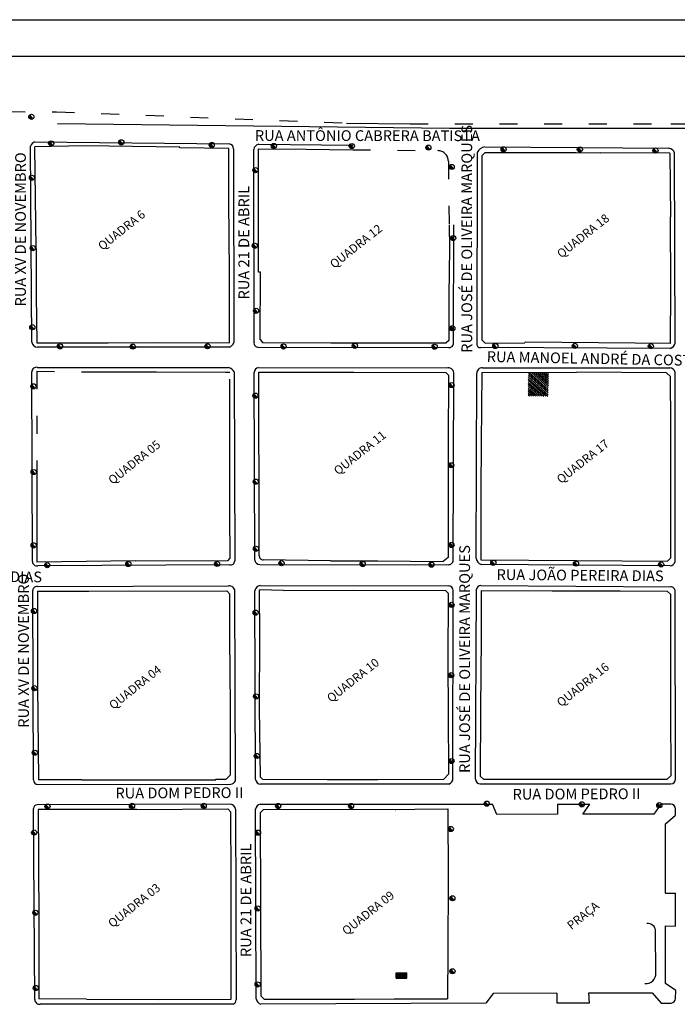
# Model space of a CAD drawing. Units: millimetres. Extents: x 3641 to 4386, y 3057 to 3392.
# Drawn here: x 4205 to 4250, y 3194 to 3260 of the extents above; entities that cross this region are included whole.
import ezdxf

# ---------------------------------------------------------------- set-up
doc = ezdxf.new("R2010")
doc.units = ezdxf.units.MM
doc.linetypes.add('ACAD_ISO03W100', pattern=[30, 12, -18])
for name, color, linetype in [('GUIAS', 190, 'Continuous'), ('HACHURIA_BARRACÃO', 37, 'Continuous'), ('NUMERO_QUADRA', 7, 'Continuous'), ('Piscinas', 140, 'Continuous'), ('POSTE', 3, 'Continuous')]:
    doc.layers.add(name, color=color, linetype=linetype)
doc.layers.add('RUAS', color=5, linetype='Continuous', lineweight=35)
doc.styles.add('TEXTO1', font='swissci.ttf')

msp = doc.modelspace()

# ---------------------------------------------------------------- hatches: boundary and pattern name
at = {"layer": 'HACHURIA_BARRACÃO'}
h = msp.add_hatch(dxfattribs=at)
h.set_pattern_fill('ANSI31', color=37, scale=0.72, angle=93.35839, style=0)
h.set_pattern_definition([(138.358389048, (626329.09543, -918484.20197), (-0.059802221202, -0.0672584146354), [])])
h.paths.add_polyline_path([(4240.983, 3235.961), (4240.133, 3235.958), (4239.637, 3235.993), (4239.63, 3234.411), (4240.977, 3234.405)])
at = {"layer": 'Piscinas'}
h = msp.add_hatch(dxfattribs=at)
h.set_pattern_fill('ANSI36', color=140, scale=0.144, angle=38.35839, style=0)
h.set_pattern_definition([(83.358389048, (626329.095434, -918484.201974), (-0.01423595806406, 0.0333704584625), [0.045, -0.009, 0, -0.009])])
h.paths.add_polyline_path([(4231.466, 3195.321), (4231.465, 3195.667), (4230.745, 3195.666), (4230.746, 3195.32)])
at = {"layer": 'POSTE'}
for points in [[(4206.134, 3253.288, 0.414214), (4206.106, 3253.046, 0.414214), (4206.348, 3253.017)], [(4207.467, 3251.502, 0.414214), (4207.438, 3251.259, 0.414214), (4207.681, 3251.231)], [(4212.18, 3251.574, 0.414214), (4212.151, 3251.332, 0.414214), (4212.394, 3251.303)], [(4218.254, 3251.398, 0.414214), (4218.226, 3251.155, 0.414214), (4218.469, 3251.127)], [(4222.43, 3251.333, 0.414214), (4222.402, 3251.09, 0.414214), (4222.645, 3251.062)], [(4227.665, 3251.327, 0.414214), (4227.637, 3251.084, 0.414214), (4227.88, 3251.056)], [(4232.812, 3251.225, 0.414214), (4232.784, 3250.982, 0.414214), (4233.026, 3250.954)], [(4237.868, 3251.108, 0.414214), (4237.839, 3250.865, 0.414214), (4238.082, 3250.837)], [(4242.991, 3251.104, 0.414214), (4242.963, 3250.861, 0.414214), (4243.205, 3250.833)], [(4248.069, 3251.028, 0.414214), (4248.041, 3250.785, 0.414214), (4248.284, 3250.757)], [(4221.193, 3249.709, 0.414214), (4221.164, 3249.466, 0.414214), (4221.407, 3249.438)], [(4234.383, 3249.924, 0.414214), (4234.355, 3249.681, 0.414214), (4234.597, 3249.653)], [(4206.172, 3249.201, 0.414214), (4206.144, 3248.958, 0.414214), (4206.386, 3248.93)], [(4234.477, 3245.148, 0.414214), (4234.448, 3244.905, 0.414214), (4234.691, 3244.877)], [(4206.227, 3244.475, 0.414214), (4206.198, 3244.232, 0.414214), (4206.441, 3244.204)], [(4221.146, 3244.631, 0.414214), (4221.118, 3244.388, 0.414214), (4221.36, 3244.36)], [(4221.243, 3240.262, 0.414214), (4221.214, 3240.02, 0.414214), (4221.457, 3239.991)], [(4206.201, 3239.164, 0.414214), (4206.173, 3238.921, 0.414214), (4206.415, 3238.893)], [(4234.42, 3239.091, 0.414214), (4234.392, 3238.848, 0.414214), (4234.635, 3238.82)], [(4208.061, 3237.876, 0.414214), (4208.032, 3237.633, 0.414214), (4208.275, 3237.605)], [(4212.951, 3237.862, 0.414214), (4212.922, 3237.619, 0.414214), (4213.165, 3237.591)], [(4217.971, 3237.884, 0.414214), (4217.943, 3237.641, 0.414214), (4218.186, 3237.613)], [(4223.083, 3237.871, 0.414214), (4223.055, 3237.628, 0.414214), (4223.297, 3237.6)], [(4227.874, 3237.915, 0.414214), (4227.846, 3237.673, 0.414214), (4228.088, 3237.644)], [(4233.232, 3237.853, 0.414214), (4233.204, 3237.611, 0.414214), (4233.447, 3237.582)], [(4237.311, 3237.896, 0.414214), (4237.282, 3237.653, 0.414214), (4237.525, 3237.625)], [(4242.656, 3237.911, 0.414214), (4242.628, 3237.668, 0.414214), (4242.87, 3237.64)], [(4247.763, 3237.889, 0.414214), (4247.734, 3237.647, 0.414214), (4247.977, 3237.618)], [(4206.274, 3235.19, 0.414214), (4206.245, 3234.947, 0.414214), (4206.488, 3234.919)], [(4234.367, 3235.279, 0.414214), (4234.338, 3235.037, 0.414214), (4234.581, 3235.008)], [(4221.19, 3234.569, 0.414214), (4221.161, 3234.326, 0.414214), (4221.404, 3234.298)], [(4234.351, 3229.892, 0.414214), (4234.323, 3229.65, 0.414214), (4234.566, 3229.621)], [(4206.292, 3229.436, 0.414214), (4206.264, 3229.193, 0.414214), (4206.507, 3229.165)], [(4221.211, 3228.79, 0.414214), (4221.183, 3228.547, 0.414214), (4221.426, 3228.519)], [(4206.29, 3224.514, 0.414214), (4206.262, 3224.271, 0.414214), (4206.504, 3224.243)], [(4234.36, 3224.539, 0.414214), (4234.332, 3224.296, 0.414214), (4234.575, 3224.268)], [(4221.229, 3224.283, 0.414214), (4221.2, 3224.04, 0.414214), (4221.443, 3224.012)], [(4207.202, 3223.185, 0.414214), (4207.174, 3222.942, 0.414214), (4207.417, 3222.914)], [(4212.651, 3223.266, 0.414214), (4212.623, 3223.023, 0.414214), (4212.866, 3222.995)], [(4218.614, 3223.267, 0.414214), (4218.586, 3223.024, 0.414214), (4218.829, 3222.996)], [(4222.944, 3223.314, 0.414214), (4222.916, 3223.072, 0.414214), (4223.159, 3223.043)], [(4228.399, 3223.262, 0.414214), (4228.371, 3223.019, 0.414214), (4228.613, 3222.991)], [(4233.014, 3223.218, 0.414214), (4232.985, 3222.975, 0.414214), (4233.228, 3222.947)], [(4237.175, 3223.343, 0.414214), (4237.147, 3223.1, 0.414214), (4237.389, 3223.072)], [(4242.733, 3223.29, 0.414214), (4242.705, 3223.047, 0.414214), (4242.948, 3223.019)], [(4248.452, 3223.229, 0.414214), (4248.424, 3222.986, 0.414214), (4248.667, 3222.958)], [(4234.366, 3220.517, 0.414214), (4234.337, 3220.274, 0.414214), (4234.58, 3220.246)], [(4206.313, 3220.108, 0.414214), (4206.285, 3219.865, 0.414214), (4206.527, 3219.837)], [(4221.204, 3219.995, 0.414214), (4221.175, 3219.753, 0.414214), (4221.418, 3219.724)], [(4234.351, 3215.795, 0.414214), (4234.322, 3215.552, 0.414214), (4234.565, 3215.524)], [(4206.342, 3214.924, 0.414214), (4206.314, 3214.681, 0.414214), (4206.557, 3214.653)], [(4221.234, 3214.371, 0.414214), (4221.206, 3214.128, 0.414214), (4221.449, 3214.1)], [(4206.364, 3210.589, 0.414214), (4206.336, 3210.347, 0.414214), (4206.579, 3210.318)], [(4221.286, 3210.374, 0.414214), (4221.258, 3210.131, 0.414214), (4221.501, 3210.103)], [(4234.365, 3210.032, 0.414214), (4234.336, 3209.789, 0.414214), (4234.579, 3209.761)], [(4207.219, 3206.981, 0.414214), (4207.191, 3206.738, 0.414214), (4207.434, 3206.71)], [(4212.898, 3207.02, 0.414214), (4212.869, 3206.777, 0.414214), (4213.112, 3206.749)], [(4217.718, 3207.023, 0.414214), (4217.69, 3206.78, 0.414214), (4217.933, 3206.752)], [(4222.724, 3207.013, 0.414214), (4222.696, 3206.77, 0.414214), (4222.939, 3206.742)], [(4227.617, 3207.015, 0.414214), (4227.588, 3206.772, 0.414214), (4227.831, 3206.744)], [(4236.739, 3207.169, 0.414214), (4236.711, 3206.926, 0.414214), (4236.953, 3206.898)], [(4243.128, 3207.126, 0.414214), (4243.1, 3206.883, 0.414214), (4243.343, 3206.855)], [(4248.331, 3207.064, 0.414214), (4248.302, 3206.822, 0.414214), (4248.545, 3206.793)], [(4206.323, 3205.231, 0.414214), (4206.295, 3204.989, 0.414214), (4206.538, 3204.96)], [(4221.362, 3205.221, 0.414214), (4221.333, 3204.978, 0.414214), (4221.576, 3204.95)], [(4234.321, 3205.469, 0.414214), (4234.293, 3205.226, 0.414214), (4234.536, 3205.198)], [(4234.424, 3200.819, 0.414214), (4234.396, 3200.576, 0.414214), (4234.639, 3200.548)], [(4221.344, 3200.132, 0.414214), (4221.316, 3199.89, 0.414214), (4221.559, 3199.861)], [(4206.412, 3199.842, 0.414214), (4206.383, 3199.6, 0.414214), (4206.626, 3199.571)], [(4234.428, 3195.916, 0.414214), (4234.4, 3195.673, 0.414214), (4234.643, 3195.645)], [(4206.429, 3194.792, 0.414214), (4206.4, 3194.549, 0.414214), (4206.643, 3194.521)], [(4221.339, 3195.033, 0.414214), (4221.311, 3194.79, 0.414214), (4221.554, 3194.762)]]:
    msp.add_hatch(color=1, dxfattribs=at).paths.add_polyline_path(points)

# ---------------------------------------------------------------- linework, layer by layer
for p, q in [((4116.502, 3259.676), (4364.226, 3259.673)), ((4118.952, 3257.219), (4284.506, 3257.217))]:
    msp.add_line(p, q)
at = {"color": 1, "linetype": 'ACAD_ISO03W100', "ltscale": 0.1}
for p, q in [((4183.631, 3253.556), (4207.938, 3253.494)), ((4207.938, 3253.494), (4227.427, 3252.728)), ((4231.704, 3252.674), (4249.216, 3252.675)), ((4249.216, 3252.675), (4277.584, 3252.774)), ((4227.84, 3250.948), (4233.551, 3250.886)), ((4234.263, 3250.174), (4234.313, 3245.902)), ((4206.604, 3236.073), (4209.817, 3236.033)), ((4206.604, 3236.073), (4206.613, 3229.556)), ((4219.292, 3236.01), (4219.582, 3236.009)), ((4219.583, 3234.335), (4219.582, 3236.009))]:
    msp.add_line(p, q, dxfattribs=at)
at = {"color": 2}
for p, q in [((4227.427, 3252.728), (4231.704, 3252.674)), ((4209.855, 3251.214), (4206.479, 3251.149)), ((4206.569, 3244.305), (4206.479, 3251.149)), ((4216.217, 3251.117), (4209.855, 3251.214)), ((4216.221, 3251.062), (4216.217, 3251.117)), ((4219.515, 3251.033), (4216.221, 3251.062)), ((4219.521, 3247.468), (4219.515, 3251.033)), ((4221.509, 3247.486), (4221.512, 3251.01)), ((4221.512, 3251.01), (4224.7, 3250.982)), ((4224.7, 3250.982), (4227.84, 3250.948)), ((4236.522, 3250.541), (4236.506, 3245.886)), ((4236.522, 3250.541), (4236.739, 3250.761)), ((4236.739, 3250.761), (4242.853, 3250.754)), ((4242.853, 3250.754), (4244.457, 3250.742)), ((4249.154, 3250.725), (4244.457, 3250.742)), ((4249.154, 3250.725), (4249.189, 3246.448)), ((4219.56, 3242.739), (4219.521, 3247.468)), ((4221.507, 3242.731), (4221.509, 3247.486)), ((4249.213, 3241.671), (4249.189, 3246.448)), ((4234.313, 3245.902), (4234.332, 3244.312)), ((4236.506, 3245.886), (4236.514, 3244.305)), ((4206.569, 3244.305), (4206.571, 3241.15)), ((4234.332, 3244.312), (4234.295, 3241.15)), ((4236.514, 3244.305), (4236.513, 3241.129)), ((4219.551, 3237.985), (4219.56, 3242.739)), ((4221.642, 3242.724), (4221.507, 3242.731)), ((4221.613, 3238.197), (4221.642, 3242.724)), ((4249.194, 3237.943), (4249.213, 3241.671)), ((4206.571, 3241.15), (4206.62, 3237.975)), ((4234.295, 3241.15), (4234.285, 3238.144)), ((4236.513, 3241.129), (4236.511, 3238.171)), ((4206.62, 3237.975), (4211.406, 3237.976)), ((4211.406, 3237.976), (4214.716, 3237.998)), ((4214.716, 3237.998), (4219.551, 3237.985)), ((4221.613, 3238.197), (4221.782, 3238.003)), ((4221.782, 3238.003), (4226.368, 3237.978)), ((4226.368, 3237.978), (4227.948, 3237.982)), ((4227.948, 3237.982), (4234.116, 3237.974)), ((4234.285, 3238.144), (4234.116, 3237.974)), ((4236.511, 3238.171), (4236.741, 3237.96)), ((4236.741, 3237.96), (4239.405, 3237.973)), ((4239.415, 3238.032), (4239.405, 3237.973)), ((4246.807, 3237.951), (4239.415, 3238.032)), ((4249.194, 3237.943), (4246.807, 3237.951)), ((4209.817, 3236.033), (4214.651, 3236.034)), ((4214.651, 3236.034), (4219.292, 3236.01)), ((4221.538, 3231.26), (4221.53, 3236.017)), ((4221.53, 3236.017), (4227.917, 3236.012)), ((4227.917, 3236.012), (4234.096, 3235.992)), ((4234.096, 3235.992), (4234.279, 3235.802)), ((4234.279, 3235.802), (4234.258, 3231.3)), ((4236.502, 3235.982), (4236.477, 3231.248)), ((4236.502, 3235.982), (4242.874, 3236.003)), ((4248.925, 3235.969), (4242.874, 3236.003)), ((4248.925, 3235.969), (4249.194, 3235.712)), ((4249.203, 3232.463), (4249.194, 3235.712)), ((4219.589, 3226.54), (4219.583, 3234.335)), ((4249.212, 3228.073), (4249.203, 3232.463)), ((4221.548, 3229.683), (4221.538, 3231.26)), ((4234.258, 3231.3), (4234.252, 3228.396)), ((4236.477, 3231.248), (4236.453, 3228.037)), ((4221.557, 3223.677), (4221.548, 3229.683)), ((4206.613, 3229.556), (4206.605, 3227.959)), ((4234.252, 3228.396), (4234.254, 3223.562)), ((4206.605, 3227.959), (4206.609, 3223.257)), ((4236.453, 3228.039), (4236.439, 3223.413)), ((4249.216, 3223.541), (4249.212, 3228.073)), ((4219.593, 3223.515), (4219.589, 3226.54)), ((4213.229, 3223.351), (4206.609, 3223.257)), ((4213.229, 3223.351), (4219.462, 3223.373)), ((4219.462, 3223.373), (4219.593, 3223.515)), ((4226.332, 3223.345), (4221.815, 3223.407)), ((4226.332, 3223.345), (4229.516, 3223.335)), ((4229.516, 3223.335), (4233.911, 3223.291)), ((4234.254, 3223.562), (4233.911, 3223.291)), ((4236.439, 3223.413), (4242.864, 3223.354)), ((4242.864, 3223.354), (4248.994, 3223.315)), ((4248.994, 3223.315), (4249.216, 3223.541)), ((4206.644, 3221.308), (4210.107, 3221.307)), ((4206.644, 3221.308), (4206.665, 3214.966)), ((4210.107, 3221.307), (4219.386, 3221.318)), ((4219.386, 3221.318), (4219.588, 3221.112)), ((4219.586, 3218.154), (4219.588, 3221.112)), ((4221.588, 3218.23), (4221.578, 3221.39)), ((4223.175, 3221.349), (4221.578, 3221.39)), ((4223.175, 3221.349), (4227.916, 3221.36)), ((4227.916, 3221.36), (4234.069, 3221.338)), ((4234.069, 3221.338), (4234.241, 3221.164)), ((4234.241, 3221.164), (4234.237, 3216.568)), ((4236.472, 3221.349), (4236.461, 3218.138)), ((4236.472, 3221.349), (4241.232, 3221.317)), ((4241.232, 3221.317), (4245.8, 3221.315)), ((4245.8, 3221.315), (4248.966, 3221.313)), ((4248.966, 3221.313), (4249.206, 3221.077)), ((4249.203, 3216.612), (4249.206, 3221.077)), ((4219.615, 3213.613), (4219.586, 3218.154)), ((4221.57, 3213.45), (4221.588, 3218.23)), ((4236.461, 3218.138), (4236.43, 3213.39)), ((4234.237, 3216.568), (4234.256, 3213.144)), ((4249.205, 3213.274), (4249.203, 3216.612)), ((4206.665, 3214.966), (4206.719, 3208.626)), ((4219.631, 3208.976), (4219.615, 3213.613)), ((4221.647, 3208.807), (4221.57, 3213.45)), ((4234.256, 3213.144), (4234.276, 3209.006)), ((4236.43, 3213.39), (4236.409, 3208.892)), ((4249.225, 3208.93), (4249.205, 3213.274)), ((4209.64, 3208.635), (4206.719, 3208.626)), ((4209.64, 3208.635), (4214.93, 3208.641)), ((4214.93, 3208.641), (4218.645, 3208.644)), ((4218.645, 3208.678), (4219.34, 3208.679)), ((4218.645, 3208.644), (4218.645, 3208.678)), ((4219.631, 3208.976), (4219.34, 3208.679)), ((4221.778, 3208.669), (4221.647, 3208.807)), ((4221.778, 3208.669), (4226.12, 3208.649)), ((4226.12, 3208.649), (4229.523, 3208.662)), ((4229.523, 3208.662), (4233.947, 3208.676)), ((4234.276, 3209.006), (4233.947, 3208.676)), ((4236.409, 3208.892), (4236.624, 3208.671)), ((4236.624, 3208.671), (4239.66, 3208.671)), ((4239.66, 3208.671), (4245.21, 3208.671)), ((4245.21, 3208.671), (4248.969, 3208.673)), ((4248.969, 3208.673), (4249.225, 3208.93)), ((4209.772, 3206.641), (4206.704, 3206.633)), ((4206.704, 3206.633), (4206.73, 3203.463)), ((4213.323, 3206.648), (4209.772, 3206.641)), ((4213.323, 3206.648), (4219.442, 3206.681)), ((4219.442, 3206.681), (4219.647, 3206.468)), ((4221.85, 3206.643), (4221.647, 3206.443)), ((4221.85, 3206.643), (4232.02, 3206.675)), ((4232.02, 3206.675), (4234.234, 3206.681)), ((4234.234, 3206.681), (4234.254, 3201.926)), ((4219.679, 3201.983), (4219.647, 3206.468)), ((4221.687, 3194.109), (4221.647, 3206.443)), ((4206.73, 3203.463), (4206.752, 3198.705)), ((4219.663, 3198.726), (4219.679, 3201.983)), ((4234.254, 3201.926), (4234.222, 3197.169)), ((4206.752, 3198.705), (4206.738, 3193.921)), ((4219.672, 3193.903), (4219.663, 3198.726)), ((4248.194, 3195.668), (4248.188, 3198.461)), ((4234.222, 3197.169), (4234.206, 3193.938)), ((4221.891, 3193.902), (4221.687, 3194.109)), ((4209.951, 3193.908), (4206.738, 3193.921)), ((4209.951, 3193.908), (4214.813, 3193.877)), ((4214.813, 3193.877), (4219.672, 3193.903)), ((4221.891, 3193.902), (4227.96, 3193.918)), ((4227.96, 3193.918), (4230.628, 3193.932)), ((4230.628, 3193.932), (4234.206, 3193.938))]:
    msp.add_line(p, q, dxfattribs=at)
at = {"color": 190, "const_width": 0.00751}
for points in [[(4229.02, 3206.522), (4229.02, 3206.666)], [(4230.731, 3206.671), (4230.732, 3206.527)]]:
    msp.add_lwpolyline(points, dxfattribs=at)
at = {"color": 1, "linetype": 'ACAD_ISO03W100', "ltscale": 0.1}
msp.add_arc((4233.543, 3250.166), 0.72, 0.67477, 89.37581, dxfattribs=at)
at = {"color": 2}
for centre, radius, start, end in [((4221.821, 3223.67), 0.264, 178.45118, 268.75261), ((4247.652, 3198.467), 0.535, 359.44087, 96.57246), ((4247.567, 3195.589), 0.632, 260.83945, 7.17057)]:
    msp.add_arc(centre, radius, start, end, dxfattribs=at)
at = {"layer": 'GUIAS', "color": 190}
for p, q in [((4208.008, 3252.703), (4234.342, 3252.395)), ((4234.342, 3252.395), (4279.315, 3252.391)), ((4206.263, 3238.022), (4206.179, 3251.176)), ((4206.474, 3251.478), (4219.538, 3251.341)), ((4219.827, 3251.001), (4219.848, 3237.997)), ((4221.208, 3238.023), (4221.189, 3250.957)), ((4221.518, 3251.322), (4227.843, 3251.25)), ((4236.706, 3251.149), (4249.079, 3251.041)), ((4236.206, 3250.752), (4236.184, 3237.973)), ((4249.495, 3237.949), (4249.458, 3250.71)), ((4234.616, 3237.974), (4234.639, 3245.901)), ((4219.551, 3237.686), (4206.66, 3237.692)), ((4221.51, 3237.685), (4234.266, 3237.661)), ((4249.175, 3237.607), (4236.448, 3237.658)), ((4206.66, 3236.331), (4219.488, 3236.325)), ((4221.503, 3236.32), (4234.238, 3236.297)), ((4236.556, 3236.298), (4249.144, 3236.297)), ((4206.313, 3223.299), (4206.267, 3236.035)), ((4219.868, 3236.031), (4219.905, 3223.342)), ((4221.257, 3223.395), (4221.211, 3235.985)), ((4234.594, 3223.375), (4234.63, 3235.886)), ((4236.136, 3223.493), (4236.181, 3235.931)), ((4249.504, 3223.288), (4249.499, 3235.996)), ((4219.575, 3223.068), (4206.669, 3223.007)), ((4221.585, 3223.092), (4234.251, 3223.082)), ((4249.166, 3223.001), (4236.462, 3223.094)), ((4206.384, 3208.628), (4206.33, 3221.313)), ((4206.641, 3221.62), (4219.481, 3221.662)), ((4219.953, 3208.561), (4219.921, 3221.311)), ((4221.306, 3208.661), (4221.268, 3221.333)), ((4221.616, 3221.678), (4234.252, 3221.67)), ((4234.571, 3208.743), (4234.595, 3221.317)), ((4236.078, 3208.687), (4236.142, 3221.386)), ((4236.451, 3221.678), (4249.2, 3221.592)), ((4249.52, 3208.685), (4249.505, 3221.284)), ((4206.694, 3208.319), (4219.64, 3208.335)), ((4234.293, 3208.354), (4221.636, 3208.335)), ((4236.406, 3208.357), (4249.214, 3208.362)), ((4206.476, 3193.89), (4206.395, 3206.715)), ((4219.633, 3206.996), (4206.634, 3206.956)), ((4219.959, 3206.666), (4220.004, 3193.868)), ((4221.353, 3193.923), (4221.312, 3206.664)), ((4221.611, 3207.005), (4237.225, 3207.003)), ((4237.526, 3206.313), (4237.225, 3207.003)), ((4241.604, 3207.005), (4241.593, 3206.324)), ((4241.604, 3207.005), (4243.773, 3207.005)), ((4243.291, 3206.32), (4243.773, 3207.005)), ((4248.54, 3207.005), (4248.058, 3206.32)), ((4249.217, 3207.003), (4248.54, 3207.005)), ((4249.527, 3206.269), (4249.527, 3206.697)), ((4241.593, 3206.324), (4237.526, 3206.313)), ((4248.058, 3206.32), (4243.291, 3206.32)), ((4248.844, 3205.679), (4249.527, 3206.269)), ((4248.842, 3201.034), (4248.844, 3205.679)), ((4248.842, 3201.034), (4249.53, 3201.02)), ((4249.532, 3198.81), (4249.53, 3201.02)), ((4248.845, 3198.824), (4249.532, 3198.81)), ((4248.858, 3194.969), (4248.845, 3198.824)), ((4249.539, 3194.48), (4248.858, 3194.969)), ((4237.266, 3194.299), (4236.791, 3193.634)), ((4241.555, 3194.301), (4237.266, 3194.299)), ((4241.555, 3194.301), (4241.554, 3193.636)), ((4243.693, 3194.328), (4247.96, 3194.33)), ((4243.749, 3193.634), (4243.693, 3194.328)), ((4247.96, 3194.33), (4248.572, 3193.644)), ((4249.533, 3193.948), (4249.539, 3194.48)), ((4219.806, 3193.564), (4206.832, 3193.572)), ((4236.791, 3193.634), (4221.664, 3193.562)), ((4243.749, 3193.634), (4241.554, 3193.636)), ((4248.572, 3193.644), (4249.228, 3193.641))]:
    msp.add_line(p, q, dxfattribs=at)
for centre, radius, start, end in [((4206.733, 3250.931), 0.606, 115.2761, 156.11759), ((4219.488, 3251.006), 0.339, 359.19139, 81.42905), ((4221.595, 3250.921), 0.408, 100.87337, 174.8781), ((4236.842, 3250.466), 0.696, 101.18817, 155.80042), ((4249.069, 3250.647), 0.394, 9.18192, 88.53002), ((4206.648, 3238.082), 0.389, 188.79333, 271.74948), ((4219.311, 3238.213), 0.579, 294.4694, 338.06408), ((4221.484, 3237.966), 0.282, 168.33657, 275.27714), ((4234.302, 3237.973), 0.314, 263.38849, 0.19388), ((4236.418, 3237.9), 0.244, 162.73878, 277.11449), ((4249.05, 3238.045), 0.455, 285.94721, 347.87894), ((4206.6, 3236.002), 0.334, 79.62466, 174.39568), ((4219.314, 3235.708), 0.642, 30.23358, 74.18651), ((4221.555, 3235.98), 0.344, 98.78964, 179.13243), ((4234.252, 3235.918), 0.379, 355.10194, 92.19472), ((4236.516, 3235.963), 0.337, 83.19276, 185.42467), ((4249.114, 3235.901), 0.397, 13.79236, 85.64023), ((4206.609, 3223.296), 0.296, 179.5281, 281.81302), ((4219.63, 3223.338), 0.275, 258.44813, 0.86409), ((4221.574, 3223.409), 0.317, 182.56119, 272.03446), ((4234.276, 3223.4), 0.319, 265.41709, 355.44895), ((4236.635, 3223.568), 0.505, 188.62641, 249.95804), ((4249.075, 3223.45), 0.459, 281.38935, 339.2967), ((4206.62, 3221.33), 0.291, 85.82691, 183.40458), ((4219.526, 3221.267), 0.397, 6.36173, 96.55248), ((4221.666, 3221.279), 0.401, 97.09237, 172.35726), ((4234.247, 3221.322), 0.348, 359.17081, 89.04779), ((4236.47, 3221.348), 0.331, 93.38514, 173.41628), ((4249.201, 3221.288), 0.304, 359.24315, 90.14493), ((4206.693, 3208.629), 0.31, 180.24454, 270.06988), ((4219.595, 3208.727), 0.395, 276.48186, 335.14394), ((4221.691, 3208.722), 0.39, 188.99138, 261.9302), ((4234.209, 3208.707), 0.363, 283.3759, 5.58693), ((4236.459, 3208.737), 0.384, 187.46649, 262.07357), ((4249.201, 3208.681), 0.32, 272.40583, 0.70846), ((4206.634, 3206.717), 0.239, 90.17709, 180.362), ((4219.597, 3206.634), 0.364, 4.95946, 84.30961), ((4221.684, 3206.64), 0.373, 101.16842, 176.16312), ((4249.181, 3206.657), 0.348, 6.5445, 84.04572), ((4206.781, 3193.872), 0.305, 176.67173, 279.61805), ((4219.693, 3193.855), 0.311, 291.25188, 2.39127), ((4221.785, 3193.981), 0.436, 187.63699, 253.83417), ((4249.175, 3194), 0.362, 278.5094, 351.78451)]:
    msp.add_arc(centre, radius, start, end, dxfattribs=at)
at = {"layer": 'Piscinas', "color": 170}
for p, q in [((4230.745, 3195.666), (4231.465, 3195.667)), ((4230.746, 3195.32), (4230.745, 3195.666)), ((4230.746, 3195.32), (4231.466, 3195.321)), ((4231.466, 3195.321), (4231.465, 3195.667))]:
    msp.add_line(p, q, dxfattribs=at)
at = {"layer": 'POSTE', "color": 1}
for p, q in [((4206.348, 3253.017), (4206.134, 3253.288)), ((4207.681, 3251.231), (4207.467, 3251.502)), ((4212.394, 3251.303), (4212.18, 3251.574)), ((4218.469, 3251.127), (4218.254, 3251.398)), ((4222.645, 3251.062), (4222.43, 3251.333)), ((4227.88, 3251.056), (4227.665, 3251.327)), ((4233.026, 3250.954), (4232.812, 3251.225)), ((4238.082, 3250.837), (4237.868, 3251.108)), ((4243.205, 3250.833), (4242.991, 3251.104)), ((4248.284, 3250.757), (4248.069, 3251.028)), ((4221.407, 3249.438), (4221.193, 3249.709)), ((4234.597, 3249.653), (4234.383, 3249.924)), ((4206.386, 3248.93), (4206.172, 3249.201)), ((4234.691, 3244.877), (4234.477, 3245.148)), ((4206.441, 3244.204), (4206.227, 3244.475)), ((4221.36, 3244.36), (4221.146, 3244.631)), ((4221.457, 3239.991), (4221.243, 3240.262)), ((4206.415, 3238.893), (4206.201, 3239.164)), ((4234.635, 3238.82), (4234.42, 3239.091)), ((4208.275, 3237.605), (4208.061, 3237.876)), ((4213.165, 3237.591), (4212.951, 3237.862)), ((4218.186, 3237.613), (4217.971, 3237.884)), ((4223.297, 3237.6), (4223.083, 3237.871)), ((4228.088, 3237.644), (4227.874, 3237.915)), ((4233.447, 3237.582), (4233.232, 3237.853)), ((4237.525, 3237.625), (4237.311, 3237.896)), ((4242.87, 3237.64), (4242.656, 3237.911)), ((4247.977, 3237.618), (4247.763, 3237.889)), ((4206.488, 3234.919), (4206.274, 3235.19)), ((4234.581, 3235.008), (4234.367, 3235.279)), ((4221.404, 3234.298), (4221.19, 3234.569)), ((4234.566, 3229.621), (4234.351, 3229.892)), ((4206.507, 3229.165), (4206.292, 3229.436)), ((4221.426, 3228.519), (4221.211, 3228.79)), ((4206.504, 3224.243), (4206.29, 3224.514)), ((4234.575, 3224.268), (4234.36, 3224.539)), ((4221.443, 3224.012), (4221.229, 3224.283)), ((4207.417, 3222.914), (4207.202, 3223.185)), ((4212.866, 3222.995), (4212.651, 3223.266)), ((4218.829, 3222.996), (4218.614, 3223.267)), ((4223.159, 3223.043), (4222.944, 3223.314)), ((4228.613, 3222.991), (4228.399, 3223.262)), ((4233.228, 3222.947), (4233.014, 3223.218)), ((4237.389, 3223.072), (4237.175, 3223.343)), ((4242.948, 3223.019), (4242.733, 3223.29)), ((4248.667, 3222.958), (4248.452, 3223.229)), ((4234.58, 3220.246), (4234.366, 3220.517)), ((4206.527, 3219.837), (4206.313, 3220.108)), ((4221.418, 3219.724), (4221.204, 3219.995)), ((4234.565, 3215.524), (4234.351, 3215.795)), ((4206.557, 3214.653), (4206.342, 3214.924)), ((4221.449, 3214.1), (4221.234, 3214.371)), ((4206.579, 3210.318), (4206.364, 3210.589)), ((4221.501, 3210.103), (4221.286, 3210.374)), ((4234.579, 3209.761), (4234.365, 3210.032)), ((4207.434, 3206.71), (4207.219, 3206.981)), ((4213.112, 3206.749), (4212.898, 3207.02)), ((4217.933, 3206.752), (4217.718, 3207.023)), ((4222.939, 3206.742), (4222.724, 3207.013)), ((4227.831, 3206.744), (4227.617, 3207.015)), ((4236.953, 3206.898), (4236.739, 3207.169)), ((4243.343, 3206.855), (4243.128, 3207.126)), ((4248.545, 3206.793), (4248.331, 3207.064)), ((4206.538, 3204.96), (4206.323, 3205.231)), ((4221.576, 3204.95), (4221.362, 3205.221)), ((4234.536, 3205.198), (4234.321, 3205.469)), ((4234.639, 3200.548), (4234.424, 3200.819)), ((4221.559, 3199.861), (4221.344, 3200.132)), ((4206.626, 3199.571), (4206.412, 3199.842)), ((4234.643, 3195.645), (4234.428, 3195.916)), ((4206.643, 3194.521), (4206.429, 3194.792)), ((4221.554, 3194.762), (4221.339, 3195.033))]:
    msp.add_line(p, q, dxfattribs=at)
for centre in [(4206.241, 3253.153), (4207.574, 3251.366), (4212.287, 3251.439), (4218.361, 3251.262), (4222.537, 3251.198), (4227.772, 3251.191), (4232.919, 3251.089), (4237.975, 3250.973), (4243.098, 3250.968), (4248.177, 3250.892), (4221.3, 3249.573), (4234.49, 3249.789), (4206.279, 3249.065), (4234.584, 3245.012), (4206.334, 3244.339), (4221.253, 3244.496), (4221.35, 3240.127), (4206.308, 3239.029), (4234.527, 3238.955), (4208.168, 3237.74), (4213.058, 3237.726), (4218.079, 3237.749), (4223.19, 3237.735), (4227.981, 3237.78), (4233.34, 3237.718), (4237.418, 3237.76), (4242.763, 3237.775), (4247.87, 3237.754), (4206.381, 3235.055), (4234.474, 3235.144), (4221.297, 3234.433), (4234.459, 3229.757), (4206.399, 3229.3), (4221.319, 3228.654), (4206.397, 3224.379), (4234.468, 3224.403), (4221.336, 3224.148), (4207.31, 3223.05), (4212.758, 3223.13), (4218.722, 3223.131), (4223.051, 3223.179), (4228.506, 3223.127), (4233.121, 3223.082), (4237.282, 3223.208), (4242.841, 3223.154), (4248.559, 3223.094), (4234.473, 3220.381), (4206.42, 3219.972), (4221.311, 3219.86), (4234.458, 3215.66), (4206.45, 3214.789), (4221.342, 3214.235), (4206.471, 3210.454), (4221.393, 3210.239), (4234.472, 3209.896), (4236.846, 3207.033), (4207.326, 3206.846), (4213.005, 3206.885), (4217.826, 3206.887), (4222.831, 3206.877), (4227.724, 3206.88), (4243.235, 3206.99), (4248.438, 3206.929), (4206.43, 3205.096), (4221.469, 3205.085), (4234.429, 3205.334), (4234.532, 3200.684), (4221.451, 3199.997), (4206.519, 3199.707), (4234.536, 3195.78), (4206.536, 3194.656), (4221.446, 3194.897)]:
    msp.add_circle(centre, 0.173, dxfattribs=at)

# ---------------------------------------------------------------- texts
at = {"layer": 'NUMERO_QUADRA', "color": 7}
for s, p in [('QUADRA 6', (4211.008, 3244.157)), ('QUADRA 18', (4241.849, 3243.634)), ('QUADRA 12', (4226.587, 3242.937)), ('QUADRA 11', (4226.847, 3229.069)), ('QUADRA 05', (4211.691, 3228.432)), ('QUADRA 17', (4241.828, 3228.49)), ('QUADRA 10', (4226.388, 3213.797)), ('QUADRA 16', (4241.831, 3213.5)), ('QUADRA 04', (4211.748, 3213.325)), ('QUADRA 03', (4211.682, 3198.676)), ('QUADRA 09', (4227.407, 3198.174)), ('PRAÇA', (4242.526, 3198.539))]:
    msp.add_text(s, height=0.576, rotation=38.35839, dxfattribs=at).set_placement(p)
at = {"layer": 'RUAS', "style": 'TEXTO1'}
for s, rotation, p in [('RUA ANTÔNIO CABRERA BATISTA', 359.92983, (4221.26, 3251.54)), ('RUA JOSÉ DE OLIVEIRA MARQUES', 90.00433, (4235.862, 3237.305)), ('RUA XV DE NOVEMBRO', 90.00433, (4205.873, 3240.423)), ('RUA 21 DE ABRIL', 90.00433, (4220.879, 3240.888)), ('RUA MANOEL ANDRÉ DA COSTA', 358.91317, (4236.834, 3236.699)), ('RUA JOSÉ DE OLIVEIRA MARQUES', 90.00433, (4235.719, 3209.095)), ('RUA JOÃO PEREIRA DIAS', 359.5465, (4195.728, 3221.984)), ('RUA XV DE NOVEMBRO', 90.00433, (4206.076, 3212.131)), ('RUA JOÃO PEREIRA DIAS', 359.5465, (4237.497, 3222.058)), ('RUA DOM PEDRO II', 0.22983, (4211.892, 3207.383)), ('RUA DOM PEDRO II', 0.22983, (4238.577, 3207.308)), ('RUA 21 DE ABRIL', 90.00433, (4221.018, 3196.733))]:
    msp.add_text(s, height=0.72, rotation=rotation, dxfattribs=at).set_placement(p)

doc.saveas('drawing.dxf')
